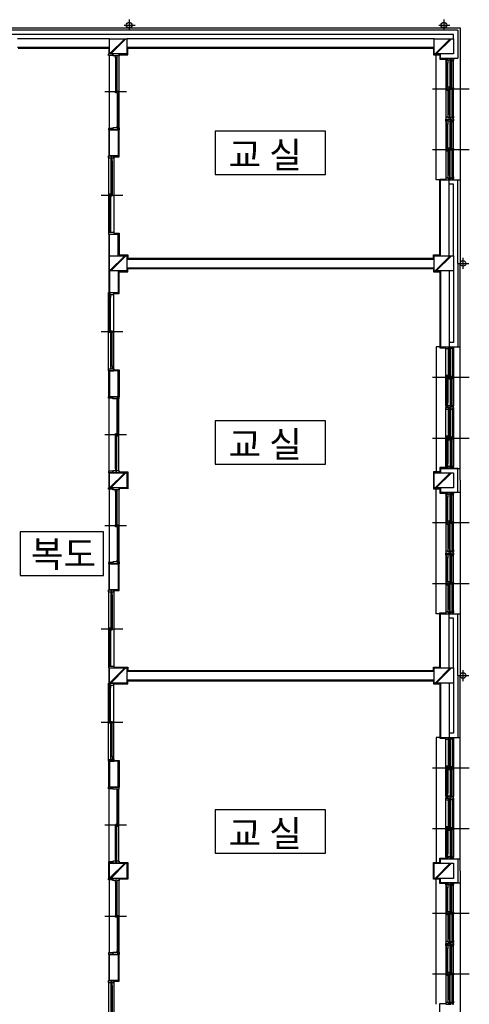
# Model space of a CAD drawing. Units: millimetres. Extents: x 65023 to 1067174, y 5732 to 382688.
# Drawn here: x 580813 to 581331, y 79296 to 80430 of the extents above; entities that cross this region are included whole.
import ezdxf

# ---------------------------------------------------------------- set-up
doc = ezdxf.new("R2010")
doc.units = ezdxf.units.MM
doc.header["$LTSCALE"] = 100
doc.linetypes.add('CEN', pattern=[62, 60, -1, 0, -1])
for name, color, linetype in [('CEN', 1, 'CEN'), ('COL', 2, 'Continuous'), ('DIM', 7, 'Continuous'), ('FIN', 5, 'Continuous'), ('FUR', 4, 'Continuous'), ('SYM', 7, 'Continuous'), ('t', 105, 'Continuous'), ('TEX', 3, 'Continuous'), ('WAL', 3, 'Continuous'), ('WID', 4, 'Continuous')]:
    doc.layers.add(name, color=color, linetype=linetype)
doc.styles.get("Standard").update_dxf_attribs({"font": 'gulim.ttc'})

# ---------------------------------------------------------------- blocks, each defined once
blk = doc.blocks.new('A$C64F9234C')
at = {"layer": 'CEN', "color": 5}
for p, q in [((70360, 40959), (70360, 40708)), ((77610, 40959), (77610, 40708)), ((70244, 40833), (70495, 40833)), ((77494, 40833), (77745, 40833)), ((77345, 39368), (78145, 39368)), ((77395, 39368), (78195, 39368)), ((77345, 37968), (78145, 37968)), ((77395, 37968), (78195, 37968)), ((78050, 35469), (78050, 35218)), ((77934, 35343), (78185, 35343)), ((77345, 32718), (78145, 32718)), ((77395, 32718), (78195, 32718)), ((77345, 31318), (78145, 31318)), ((77395, 31318), (78195, 31318)), ((77345, 29368), (78145, 29368)), ((77395, 29368), (78195, 29368)), ((77345, 27968), (78145, 27968)), ((77395, 27968), (78195, 27968)), ((78050, 25969), (78050, 25718)), ((77934, 25843), (78185, 25843)), ((77345, 23718), (78145, 23718)), ((77395, 23718), (78195, 23718)), ((77345, 22318), (78145, 22318)), ((77395, 22318), (78195, 22318)), ((77345, 20368), (78145, 20368)), ((77395, 20368), (78195, 20368)), ((77345, 18968), (78145, 18968)), ((77395, 18968), (78195, 18968))]:
    blk.add_line(p, q, dxfattribs=at)
at = {"layer": 'COL', "color": 5}
for p, q in [((69910, 40518), (70310, 40518)), ((69910, 40168), (69910, 40518)), ((70310, 40518), (70310, 40168)), ((77385, 40518), (77835, 40518)), ((77385, 40168), (77385, 40518)), ((77835, 40518), (77835, 40168)), ((70310, 40168), (69910, 40168)), ((77835, 40168), (77385, 40168)), ((69910, 35518), (70310, 35518)), ((69910, 35168), (69910, 35518)), ((70310, 35518), (70310, 35168)), ((77385, 35518), (77835, 35518)), ((77385, 35168), (77385, 35518)), ((77835, 35518), (77835, 35168)), ((70310, 35168), (69910, 35168)), ((77835, 35168), (77385, 35168)), ((69910, 30518), (70310, 30518)), ((69910, 30168), (69910, 30518)), ((70310, 30518), (70310, 30168)), ((77385, 30518), (77835, 30518)), ((77385, 30168), (77385, 30518)), ((77835, 30518), (77835, 30168)), ((70310, 30168), (69910, 30168)), ((77835, 30168), (77385, 30168)), ((69910, 26018), (70310, 26018)), ((69910, 25668), (69910, 26018)), ((70310, 26018), (70310, 25668)), ((77385, 26018), (77835, 26018)), ((77385, 25668), (77385, 26018)), ((77835, 26018), (77835, 25668)), ((70310, 25668), (69910, 25668)), ((77835, 25668), (77385, 25668)), ((69910, 21518), (70310, 21518)), ((69910, 21168), (69910, 21518)), ((70310, 21518), (70310, 21168)), ((77385, 21518), (77835, 21518)), ((77385, 21168), (77385, 21518)), ((77835, 21518), (77835, 21168)), ((70310, 21168), (69910, 21168)), ((77835, 21168), (77385, 21168))]:
    blk.add_line(p, q, dxfattribs=at)
at = {"layer": 'DIM', "color": 5}
for p, q in [((70126, 40168), (69887, 40168)), ((69887, 40135), (69887, 40168)), ((69982, 40169), (69982, 40123)), ((69982, 40123), (69982, 40168)), ((70127, 40169), (70127, 40123)), ((70127, 40123), (70127, 40168)), ((70127, 40123), (70127, 40168)), ((70127, 40135), (70127, 40168)), ((69982, 40135), (69887, 40135)), ((70047, 40123), (69982, 40123)), ((70006, 40123), (70006, 40123)), ((70006, 40123), (70006, 40123)), ((70047, 40123), (70006, 40123)), ((70047, 40123), (70006, 40123)), ((70024, 40123), (70024, 40123)), ((70024, 40123), (70024, 40123)), ((70127, 40123), (70077, 40123)), ((70127, 40123), (70077, 40123)), ((70098, 40123), (70077, 40123)), ((70099, 40123), (70099, 40123)), ((70099, 40123), (70099, 40123)), ((70077, 39334), (70047, 39334)), ((70047, 39334), (70047, 39274)), ((70047, 39274), (70047, 39314)), ((70047, 39274), (70047, 39314)), ((70077, 39274), (70047, 39274)), ((70077, 39274), (70047, 39274)), ((70077, 39334), (70077, 39314)), ((70077, 39334), (70077, 39314)), ((70077, 39314), (70077, 39274)), ((70077, 39314), (70077, 39274)), ((70083, 39274), (70083, 39314)), ((70083, 39314), (70113, 39314)), ((70083, 39274), (70083, 39314)), ((70083, 39314), (70113, 39314)), ((70083, 39274), (70083, 39254)), ((70083, 39274), (70083, 39254)), ((70113, 39314), (70113, 39274)), ((70113, 39314), (70113, 39274)), ((70113, 39274), (70113, 39254)), ((70113, 39274), (70113, 39254)), ((69982, 38451), (69887, 38451)), ((69887, 38451), (69887, 38418)), ((70127, 38418), (69887, 38418)), ((69982, 38463), (69982, 38418)), ((70083, 38463), (69982, 38463)), ((70083, 38463), (70006, 38463)), ((70083, 38512), (70113, 38512)), ((70083, 38512), (70083, 38452)), ((70083, 38463), (70083, 38503)), ((70083, 38463), (70083, 38503)), ((70083, 38503), (70083, 38463)), ((70083, 38452), (70113, 38452)), ((70113, 38512), (70113, 38488)), ((70113, 38503), (70113, 38463)), ((70113, 38503), (70113, 38452)), ((70113, 38503), (70113, 38488)), ((70113, 38463), (70113, 38463)), ((70127, 38463), (70113, 38463)), ((70127, 38463), (70127, 38418)), ((69886, 37818), (69886, 37773)), ((69886, 37773), (69886, 37818)), ((69886, 37773), (69886, 37818)), ((69886, 37785), (69886, 37818)), ((69886, 37818), (70006, 37818)), ((69886, 37773), (69936, 37773)), ((69886, 37773), (69936, 37773)), ((69914, 37773), (69914, 37773)), ((69914, 37773), (69914, 37773)), ((69915, 37773), (69936, 37773)), ((69966, 37773), (70006, 37773)), ((69966, 37773), (70006, 37773)), ((69966, 37773), (70006, 37773)), ((69988, 37773), (69988, 37773)), ((69988, 37773), (69988, 37773)), ((70006, 37818), (70006, 37773)), ((70006, 37773), (70006, 37818)), ((70006, 37773), (70006, 37773)), ((70006, 37773), (70006, 37773)), ((69936, 36989), (69966, 36989)), ((69936, 36989), (69936, 36939)), ((69936, 36989), (69936, 36939)), ((69966, 36989), (69966, 36899)), ((69900, 36939), (69900, 36899)), ((69930, 36939), (69900, 36939)), ((69900, 36939), (69900, 36899)), ((69930, 36939), (69900, 36939)), ((69900, 36899), (69900, 36849)), ((69900, 36899), (69900, 36849)), ((69930, 36899), (69930, 36939)), ((69930, 36899), (69930, 36939)), ((69930, 36899), (69930, 36849)), ((69930, 36899), (69930, 36849)), ((69936, 36939), (69936, 36899)), ((69936, 36939), (69936, 36899)), ((69936, 36899), (69966, 36899)), ((69936, 36899), (69966, 36899)), ((69966, 36899), (69966, 36939)), ((69966, 36899), (69966, 36939)), ((69930, 36142), (69900, 36142)), ((69900, 36142), (69900, 36088)), ((69900, 36133), (69900, 36063)), ((69900, 36133), (69900, 36052)), ((69900, 36133), (69900, 36088)), ((69930, 36142), (69930, 36052)), ((69930, 36063), (69930, 36133)), ((69930, 36063), (69930, 36133)), ((69930, 36133), (69930, 36063)), ((69886, 36063), (69900, 36063)), ((69886, 36063), (69886, 36018)), ((69886, 36018), (70006, 36018)), ((69900, 36063), (69900, 36063)), ((69930, 36052), (69900, 36052)), ((69930, 36063), (70006, 36063)), ((69930, 36063), (70006, 36063)), ((70006, 36063), (70006, 36018)), ((69886, 34624), (69886, 34669)), ((69886, 34669), (70006, 34669)), ((69886, 34624), (69900, 34624)), ((69900, 34553), (69900, 34635)), ((69930, 34635), (69900, 34635)), ((69900, 34624), (69900, 34624)), ((69900, 34553), (69900, 34623)), ((69900, 34553), (69900, 34599)), ((69900, 34545), (69900, 34599)), ((69930, 34545), (69900, 34545)), ((69930, 34545), (69930, 34635)), ((69930, 34553), (69930, 34624)), ((69930, 34624), (70006, 34624)), ((69930, 34624), (70006, 34624)), ((69930, 34623), (69930, 34553)), ((69930, 34623), (69930, 34553)), ((70006, 34624), (70006, 34669)), ((69900, 33788), (69900, 33838)), ((69900, 33788), (69900, 33838)), ((69930, 33788), (69930, 33838)), ((69930, 33788), (69930, 33838)), ((69900, 33748), (69900, 33788)), ((69900, 33748), (69900, 33788)), ((69930, 33748), (69900, 33748)), ((69930, 33748), (69900, 33748)), ((69930, 33788), (69930, 33748)), ((69930, 33788), (69930, 33748)), ((69936, 33748), (69936, 33788)), ((69936, 33788), (69966, 33788)), ((69936, 33748), (69936, 33788)), ((69936, 33788), (69966, 33788)), ((69936, 33698), (69936, 33748)), ((69936, 33698), (69936, 33748)), ((69936, 33698), (69966, 33698)), ((69966, 33788), (69966, 33748)), ((69966, 33788), (69966, 33748)), ((69966, 33698), (69966, 33788)), ((69886, 32914), (69936, 32914)), ((69886, 32868), (69886, 32914)), ((69886, 32914), (69886, 32869)), ((69886, 32914), (69886, 32869)), ((69886, 32914), (69936, 32914)), ((69886, 32902), (69886, 32869)), ((69914, 32914), (69914, 32914)), ((69914, 32914), (69914, 32914)), ((69915, 32914), (69936, 32914)), ((69966, 32914), (70006, 32914)), ((69966, 32914), (70006, 32914)), ((69966, 32914), (70006, 32914)), ((69988, 32914), (69988, 32914)), ((69988, 32914), (69988, 32914)), ((70006, 32869), (70006, 32914)), ((70006, 32914), (70006, 32914)), ((70006, 32914), (70006, 32914)), ((70006, 32914), (70006, 32869)), ((69886, 32869), (70006, 32869)), ((70127, 32268), (69887, 32268)), ((69887, 32235), (69887, 32268)), ((69982, 32235), (69887, 32235)), ((69982, 32223), (69982, 32268)), ((70083, 32223), (69982, 32223)), ((70083, 32223), (70006, 32223)), ((70083, 32235), (70113, 32235)), ((70083, 32175), (70083, 32235)), ((70083, 32223), (70083, 32183)), ((70083, 32223), (70083, 32183)), ((70083, 32183), (70083, 32223)), ((70113, 32183), (70113, 32235)), ((70113, 32183), (70113, 32223)), ((70113, 32223), (70113, 32223)), ((70127, 32223), (70113, 32223)), ((70127, 32223), (70127, 32268)), ((70083, 32175), (70113, 32175)), ((70113, 32183), (70113, 32198)), ((70113, 32175), (70113, 32198)), ((70077, 31412), (70047, 31412)), ((70047, 31412), (70047, 31372)), ((70077, 31412), (70047, 31412)), ((70047, 31412), (70047, 31372)), ((70047, 31352), (70047, 31412)), ((70077, 31352), (70047, 31352)), ((70077, 31372), (70077, 31412)), ((70077, 31372), (70077, 31412)), ((70077, 31352), (70077, 31372)), ((70077, 31352), (70077, 31372)), ((70083, 31412), (70083, 31432)), ((70083, 31412), (70083, 31432)), ((70083, 31412), (70083, 31372)), ((70083, 31412), (70083, 31372)), ((70083, 31372), (70113, 31372)), ((70083, 31372), (70113, 31372)), ((70113, 31412), (70113, 31432)), ((70113, 31412), (70113, 31432)), ((70113, 31372), (70113, 31412)), ((70113, 31372), (70113, 31412)), ((69887, 30551), (69887, 30518)), ((69982, 30551), (69887, 30551)), ((70126, 30518), (69887, 30518)), ((69982, 30564), (69982, 30518)), ((69982, 30518), (69982, 30563)), ((70047, 30563), (69982, 30563)), ((70006, 30563), (70006, 30563)), ((70006, 30563), (70006, 30563)), ((70047, 30563), (70006, 30563)), ((70047, 30563), (70006, 30563)), ((70024, 30563), (70024, 30563)), ((70024, 30563), (70024, 30563)), ((70127, 30563), (70077, 30563)), ((70127, 30563), (70077, 30563)), ((70098, 30563), (70077, 30563)), ((70099, 30563), (70099, 30563)), ((70099, 30563), (70099, 30563)), ((70127, 30564), (70127, 30518)), ((70127, 30518), (70127, 30563)), ((70127, 30563), (70127, 30518)), ((70127, 30551), (70127, 30518)), ((70126, 30169), (69887, 30169)), ((69887, 30136), (69887, 30169)), ((69982, 30136), (69887, 30136)), ((69982, 30169), (69982, 30124)), ((69982, 30123), (69982, 30169)), ((70047, 30124), (69982, 30124)), ((70006, 30124), (70006, 30124)), ((70006, 30124), (70006, 30124)), ((70047, 30124), (70006, 30124)), ((70047, 30124), (70006, 30124)), ((70024, 30124), (70024, 30124)), ((70024, 30124), (70024, 30124)), ((70127, 30124), (70077, 30124)), ((70127, 30124), (70077, 30124)), ((70098, 30124), (70077, 30124)), ((70099, 30124), (70099, 30124)), ((70099, 30124), (70099, 30124)), ((70127, 30169), (70127, 30124)), ((70127, 30124), (70127, 30169)), ((70127, 30123), (70127, 30169)), ((70127, 30136), (70127, 30169)), ((70077, 29334), (70047, 29334)), ((70047, 29334), (70047, 29274)), ((70047, 29274), (70047, 29314)), ((70047, 29274), (70047, 29314)), ((70077, 29274), (70047, 29274)), ((70077, 29274), (70047, 29274)), ((70077, 29334), (70077, 29314)), ((70077, 29334), (70077, 29314)), ((70077, 29314), (70077, 29274)), ((70077, 29314), (70077, 29274)), ((70083, 29274), (70083, 29314)), ((70083, 29314), (70113, 29314)), ((70083, 29274), (70083, 29314)), ((70083, 29314), (70113, 29314)), ((70083, 29274), (70083, 29254)), ((70083, 29274), (70083, 29254)), ((70113, 29314), (70113, 29274)), ((70113, 29314), (70113, 29274)), ((70113, 29274), (70113, 29254)), ((70113, 29274), (70113, 29254)), ((69982, 28452), (69887, 28452)), ((69887, 28452), (69887, 28419)), ((70127, 28419), (69887, 28419)), ((69982, 28464), (69982, 28419)), ((70083, 28464), (69982, 28464)), ((70083, 28464), (70006, 28464)), ((70083, 28512), (70113, 28512)), ((70083, 28512), (70083, 28452)), ((70083, 28464), (70083, 28504)), ((70083, 28464), (70083, 28504)), ((70083, 28504), (70083, 28464)), ((70083, 28452), (70113, 28452)), ((70113, 28512), (70113, 28489)), ((70113, 28504), (70113, 28464)), ((70113, 28504), (70113, 28452)), ((70113, 28504), (70113, 28489)), ((70113, 28464), (70113, 28464)), ((70127, 28464), (70113, 28464)), ((70127, 28464), (70127, 28419)), ((69886, 27819), (69886, 27773)), ((69886, 27773), (69886, 27818)), ((69886, 27773), (69886, 27818)), ((69886, 27785), (69886, 27818)), ((69886, 27818), (70006, 27818)), ((69886, 27773), (69936, 27773)), ((69886, 27773), (69936, 27773)), ((69914, 27773), (69914, 27773)), ((69914, 27773), (69914, 27773)), ((69915, 27773), (69936, 27773)), ((69966, 27773), (70006, 27773)), ((69966, 27773), (70006, 27773)), ((69966, 27773), (70006, 27773)), ((69988, 27773), (69988, 27773)), ((69988, 27773), (69988, 27773)), ((70006, 27818), (70006, 27773)), ((70006, 27773), (70006, 27818)), ((70006, 27773), (70006, 27773)), ((70006, 27773), (70006, 27773)), ((69900, 26939), (69900, 26899)), ((69930, 26939), (69900, 26939)), ((69900, 26939), (69900, 26899)), ((69930, 26939), (69900, 26939)), ((69900, 26899), (69900, 26849)), ((69900, 26899), (69900, 26849)), ((69930, 26899), (69930, 26939)), ((69930, 26899), (69930, 26939)), ((69930, 26899), (69930, 26849)), ((69930, 26899), (69930, 26849)), ((69936, 26989), (69966, 26989)), ((69936, 26989), (69936, 26939)), ((69936, 26989), (69936, 26939)), ((69936, 26939), (69936, 26899)), ((69936, 26939), (69936, 26899)), ((69936, 26899), (69966, 26899)), ((69936, 26899), (69966, 26899)), ((69966, 26989), (69966, 26899)), ((69966, 26899), (69966, 26939)), ((69966, 26899), (69966, 26939)), ((69930, 26142), (69900, 26142)), ((69900, 26142), (69900, 26088)), ((69900, 26133), (69900, 26063)), ((69900, 26133), (69900, 26052)), ((69900, 26133), (69900, 26088)), ((69930, 26142), (69930, 26052)), ((69930, 26063), (69930, 26133)), ((69930, 26063), (69930, 26133)), ((69930, 26133), (69930, 26063)), ((69886, 26063), (69900, 26063)), ((69886, 26063), (69886, 26018)), ((69886, 26018), (70006, 26018)), ((69900, 26063), (69900, 26063)), ((69930, 26052), (69900, 26052)), ((69930, 26063), (70006, 26063)), ((69930, 26063), (70006, 26063)), ((70006, 26063), (70006, 26018)), ((69886, 25623), (69886, 25668)), ((69886, 25668), (70006, 25668)), ((70006, 25623), (70006, 25668)), ((69886, 25623), (69900, 25623)), ((69900, 25553), (69900, 25635)), ((69930, 25635), (69900, 25635)), ((69900, 25553), (69900, 25623)), ((69900, 25623), (69900, 25623)), ((69900, 25553), (69900, 25598)), ((69900, 25545), (69900, 25598)), ((69930, 25545), (69900, 25545)), ((69930, 25545), (69930, 25635)), ((69930, 25623), (69930, 25553)), ((69930, 25623), (69930, 25553)), ((69930, 25553), (69930, 25623)), ((69930, 25623), (70006, 25623)), ((69930, 25623), (70006, 25623)), ((69900, 24787), (69900, 24837)), ((69900, 24787), (69900, 24837)), ((69900, 24747), (69900, 24787)), ((69900, 24747), (69900, 24787)), ((69930, 24747), (69900, 24747)), ((69930, 24747), (69900, 24747)), ((69930, 24787), (69930, 24837)), ((69930, 24787), (69930, 24837)), ((69930, 24787), (69930, 24747)), ((69930, 24787), (69930, 24747)), ((69936, 24747), (69936, 24787)), ((69936, 24787), (69966, 24787)), ((69936, 24747), (69936, 24787)), ((69936, 24787), (69966, 24787)), ((69936, 24697), (69936, 24747)), ((69936, 24697), (69936, 24747)), ((69966, 24787), (69966, 24747)), ((69966, 24787), (69966, 24747)), ((69966, 24697), (69966, 24787)), ((69936, 24697), (69966, 24697)), ((69886, 23914), (69886, 23868)), ((69886, 23913), (69936, 23913)), ((69886, 23868), (69886, 23913)), ((69886, 23913), (69886, 23868)), ((69886, 23913), (69936, 23913)), ((69886, 23901), (69886, 23868)), ((69886, 23868), (70006, 23868)), ((69914, 23913), (69914, 23913)), ((69914, 23913), (69914, 23913)), ((69915, 23913), (69936, 23913)), ((69966, 23913), (70006, 23913)), ((69966, 23913), (70006, 23913)), ((69966, 23913), (70006, 23913)), ((69988, 23913), (69988, 23913)), ((69988, 23913), (69988, 23913)), ((70006, 23914), (70006, 23868)), ((70006, 23868), (70006, 23913)), ((70006, 23913), (70006, 23913)), ((70006, 23913), (70006, 23913)), ((70127, 23268), (69887, 23268)), ((69887, 23235), (69887, 23268)), ((69982, 23235), (69887, 23235)), ((69982, 23223), (69982, 23268)), ((70083, 23223), (69982, 23223)), ((70083, 23223), (70006, 23223)), ((70083, 23235), (70113, 23235)), ((70083, 23175), (70083, 23235)), ((70083, 23223), (70083, 23183)), ((70083, 23223), (70083, 23183)), ((70083, 23183), (70083, 23223)), ((70083, 23175), (70113, 23175)), ((70113, 23183), (70113, 23235)), ((70113, 23183), (70113, 23223)), ((70113, 23223), (70113, 23223)), ((70127, 23223), (70113, 23223)), ((70113, 23183), (70113, 23198)), ((70113, 23175), (70113, 23198)), ((70127, 23223), (70127, 23268)), ((70077, 22412), (70047, 22412)), ((70047, 22412), (70047, 22372)), ((70077, 22412), (70047, 22412)), ((70047, 22412), (70047, 22372)), ((70047, 22352), (70047, 22412)), ((70077, 22352), (70047, 22352)), ((70077, 22372), (70077, 22412)), ((70077, 22372), (70077, 22412)), ((70077, 22352), (70077, 22372)), ((70077, 22352), (70077, 22372)), ((70083, 22412), (70083, 22432)), ((70083, 22412), (70083, 22432)), ((70083, 22412), (70083, 22372)), ((70083, 22412), (70083, 22372)), ((70083, 22372), (70113, 22372)), ((70083, 22372), (70113, 22372)), ((70113, 22412), (70113, 22432)), ((70113, 22412), (70113, 22432)), ((70113, 22372), (70113, 22412)), ((70113, 22372), (70113, 22412)), ((69982, 21518), (69982, 21563)), ((69982, 21563), (69982, 21518)), ((70047, 21563), (69982, 21563)), ((70006, 21563), (70006, 21563)), ((70006, 21563), (70006, 21563)), ((70047, 21563), (70006, 21563)), ((70047, 21563), (70006, 21563)), ((70024, 21563), (70024, 21563)), ((70024, 21563), (70024, 21563)), ((70127, 21563), (70077, 21563)), ((70127, 21563), (70077, 21563)), ((70098, 21563), (70077, 21563)), ((70099, 21563), (70099, 21563)), ((70099, 21563), (70099, 21563)), ((70127, 21518), (70127, 21563)), ((70127, 21563), (70127, 21518)), ((70127, 21563), (70127, 21518)), ((69887, 21551), (69887, 21518)), ((69982, 21551), (69887, 21551)), ((70126, 21518), (69887, 21518)), ((70127, 21551), (70127, 21518)), ((70126, 21168), (69887, 21168)), ((69887, 21135), (69887, 21168)), ((69982, 21135), (69887, 21135)), ((69982, 21169), (69982, 21123)), ((69982, 21123), (69982, 21168)), ((70047, 21123), (69982, 21123)), ((70006, 21123), (70006, 21123)), ((70006, 21123), (70006, 21123)), ((70047, 21123), (70006, 21123)), ((70047, 21123), (70006, 21123)), ((70024, 21123), (70024, 21123)), ((70024, 21123), (70024, 21123)), ((70127, 21123), (70077, 21123)), ((70127, 21123), (70077, 21123)), ((70098, 21123), (70077, 21123)), ((70099, 21123), (70099, 21123)), ((70099, 21123), (70099, 21123)), ((70127, 21169), (70127, 21123)), ((70127, 21123), (70127, 21168)), ((70127, 21123), (70127, 21168)), ((70127, 21135), (70127, 21168)), ((70077, 20334), (70047, 20334)), ((70047, 20334), (70047, 20274)), ((70047, 20274), (70047, 20314)), ((70047, 20274), (70047, 20314)), ((70077, 20274), (70047, 20274)), ((70077, 20274), (70047, 20274)), ((70077, 20334), (70077, 20314)), ((70077, 20334), (70077, 20314)), ((70077, 20314), (70077, 20274)), ((70077, 20314), (70077, 20274)), ((70083, 20274), (70083, 20314)), ((70083, 20314), (70113, 20314)), ((70083, 20274), (70083, 20314)), ((70083, 20314), (70113, 20314)), ((70083, 20274), (70083, 20254)), ((70083, 20274), (70083, 20254)), ((70113, 20314), (70113, 20274)), ((70113, 20314), (70113, 20274)), ((70113, 20274), (70113, 20254)), ((70113, 20274), (70113, 20254)), ((69982, 19451), (69887, 19451)), ((69887, 19451), (69887, 19418)), ((70127, 19418), (69887, 19418)), ((69982, 19463), (69982, 19418)), ((70083, 19463), (69982, 19463)), ((70083, 19463), (70006, 19463)), ((70083, 19512), (70113, 19512)), ((70083, 19512), (70083, 19452)), ((70083, 19463), (70083, 19503)), ((70083, 19463), (70083, 19503)), ((70083, 19503), (70083, 19463)), ((70083, 19452), (70113, 19452)), ((70113, 19512), (70113, 19488)), ((70113, 19503), (70113, 19463)), ((70113, 19503), (70113, 19452)), ((70113, 19503), (70113, 19488)), ((70113, 19463), (70113, 19463)), ((70127, 19463), (70113, 19463)), ((70127, 19463), (70127, 19418)), ((69886, 18818), (69886, 18773)), ((69886, 18773), (69886, 18818)), ((69886, 18773), (69886, 18818)), ((69886, 18785), (69886, 18818)), ((69886, 18818), (70006, 18818)), ((69886, 18773), (69936, 18773)), ((69886, 18773), (69936, 18773)), ((69914, 18773), (69914, 18773)), ((69914, 18773), (69914, 18773)), ((69915, 18773), (69936, 18773)), ((69966, 18773), (70006, 18773)), ((69966, 18773), (70006, 18773)), ((69966, 18773), (70006, 18773)), ((69988, 18773), (69988, 18773)), ((69988, 18773), (69988, 18773)), ((70006, 18818), (70006, 18773)), ((70006, 18773), (70006, 18818)), ((70006, 18773), (70006, 18773)), ((70006, 18773), (70006, 18773))]:
    blk.add_line(p, q, dxfattribs=at)
for points in [[(70047, 40093), (70047, 40133), (70077, 40133)], [(70077, 40123), (70077, 40083), (70047, 40083), (70047, 40123)], [(70077, 40133), (70077, 40093)], [(70083, 39254), (70113, 39254)], [(69936, 37783), (69936, 37743)], [(69966, 37743), (69966, 37783), (69936, 37783)], [(69936, 37773), (69936, 37703), (69966, 37703), (69966, 37773)], [(69930, 36849), (69900, 36849)], [(69930, 33838), (69900, 33838)], [(69936, 32914), (69936, 32984), (69966, 32984), (69966, 32914)], [(69936, 32904), (69936, 32944)], [(69966, 32944), (69966, 32904), (69936, 32904)], [(70083, 31432), (70113, 31432)], [(70077, 30564), (70077, 30604), (70047, 30604), (70047, 30564)], [(70047, 30594), (70047, 30554), (70077, 30554)], [(70077, 30554), (70077, 30594)], [(70047, 30093), (70047, 30133), (70077, 30133)], [(70077, 30123), (70077, 30083), (70047, 30083), (70047, 30123)], [(70077, 30133), (70077, 30093)], [(70083, 29254), (70113, 29254)], [(69936, 27783), (69936, 27743)], [(69966, 27743), (69966, 27783), (69936, 27783)], [(69936, 27773), (69936, 27703), (69966, 27703), (69966, 27773)], [(69930, 26849), (69900, 26849)], [(69930, 24837), (69900, 24837)], [(69936, 23914), (69936, 23984), (69966, 23984), (69966, 23914)], [(69936, 23904), (69936, 23944)], [(69966, 23944), (69966, 23904), (69936, 23904)], [(70083, 22432), (70113, 22432)], [(70077, 21564), (70077, 21604), (70047, 21604), (70047, 21564)], [(70047, 21593), (70047, 21553), (70077, 21553)], [(70077, 21553), (70077, 21593)], [(70047, 21093), (70047, 21133), (70077, 21133)], [(70077, 21123), (70077, 21083), (70047, 21083), (70047, 21123)], [(70077, 21133), (70077, 21093)], [(70083, 20254), (70113, 20254)], [(69936, 18783), (69936, 18743)], [(69966, 18743), (69966, 18783), (69936, 18783)], [(69936, 18773), (69936, 18703), (69966, 18703), (69966, 18773)]]:
    blk.add_lwpolyline(points, dxfattribs=at)
at = {"layer": 'FIN', "color": 5}
for p, q in [((70257, 40518), (69910, 40172)), ((70271, 40518), (69921, 40168)), ((70285, 40518), (69935, 40168)), ((77757, 40518), (77407, 40168)), ((77771, 40518), (77421, 40168)), ((77785, 40518), (77435, 40168)), ((67803, 40300), (69892, 40300)), ((69892, 40300), (69892, 40168)), ((70328, 40150), (70328, 40300)), ((70328, 40300), (77367, 40300)), ((77367, 40300), (77367, 40150)), ((70127, 40151), (70328, 40150)), ((77367, 40150), (77517, 40150)), ((77517, 40150), (77517, 40050)), ((77517, 40050), (77655, 40050)), ((69892, 38418), (69892, 37818)), ((70128, 37800), (70128, 38418)), ((70006, 37800), (70128, 37800)), ((77517, 37286), (77655, 37286)), ((77517, 35536), (77517, 37286)), ((69892, 36018), (69892, 34669)), ((70006, 36036), (70128, 36036)), ((70128, 36036), (70128, 35536)), ((70257, 35518), (69910, 35172)), ((70271, 35518), (69921, 35168)), ((70285, 35518), (69935, 35168)), ((70128, 35536), (70328, 35536)), ((70328, 35536), (70328, 35461)), ((70328, 35461), (77367, 35461)), ((77367, 35461), (77367, 35536)), ((77367, 35536), (77517, 35536)), ((77757, 35518), (77407, 35168)), ((77771, 35518), (77421, 35168)), ((77785, 35518), (77435, 35168)), ((70328, 35150), (70328, 35225)), ((70328, 35225), (77367, 35225)), ((77367, 35225), (77367, 35150)), ((70128, 34651), (70128, 35150)), ((70128, 35150), (70328, 35150)), ((77367, 35150), (77517, 35150)), ((77517, 35150), (77517, 33400)), ((70006, 34651), (70128, 34651)), ((77517, 33400), (77655, 33400)), ((69892, 32268), (69892, 32868)), ((70006, 32887), (70128, 32886)), ((70128, 32886), (70128, 32268)), ((77655, 30636), (77517, 30636)), ((77517, 30636), (77517, 30536)), ((69892, 30518), (69892, 30168)), ((70257, 30518), (69910, 30172)), ((70271, 30518), (69921, 30168)), ((70285, 30518), (69935, 30168)), ((70127, 30536), (70328, 30536)), ((70328, 30536), (70328, 30150)), ((77517, 30536), (77367, 30536)), ((77367, 30536), (77367, 30150)), ((77757, 30518), (77407, 30168)), ((77771, 30518), (77421, 30168)), ((77785, 30518), (77435, 30168)), ((70328, 30150), (70127, 30151)), ((77367, 30150), (77517, 30150)), ((77517, 30150), (77517, 30050)), ((77517, 30050), (77655, 30050)), ((69892, 28419), (69892, 27819)), ((70128, 27801), (70128, 28419)), ((70006, 27800), (70128, 27801)), ((77517, 26036), (77517, 27286)), ((77517, 27286), (77655, 27286)), ((69892, 26018), (69892, 25672)), ((70257, 26018), (69910, 25672)), ((70271, 26018), (69921, 25668)), ((70285, 26018), (69935, 25668)), ((70006, 26036), (70328, 26036)), ((70328, 26036), (70328, 25961)), ((70328, 25961), (77367, 25961)), ((77367, 25961), (77367, 26036)), ((77367, 26036), (77517, 26036)), ((77757, 26018), (77407, 25668)), ((77771, 26018), (77421, 25668)), ((77785, 26018), (77435, 25668)), ((70006, 25650), (70328, 25650)), ((70328, 25650), (70328, 25725)), ((70328, 25725), (77367, 25725)), ((77367, 25725), (77367, 25650)), ((77367, 25650), (77517, 25650)), ((77517, 25650), (77517, 24400)), ((77517, 24400), (77655, 24400)), ((69892, 23268), (69892, 23868)), ((70006, 23886), (70128, 23886)), ((70128, 23886), (70128, 23268)), ((77517, 21536), (77517, 21636)), ((77517, 21636), (77655, 21636)), ((69891, 21168), (69891, 21518)), ((70257, 21518), (69910, 21172)), ((70271, 21518), (69921, 21168)), ((70285, 21518), (69935, 21168)), ((70127, 21536), (70328, 21536)), ((70328, 21536), (70328, 21150)), ((77367, 21150), (77367, 21536)), ((77367, 21536), (77517, 21536)), ((77757, 21518), (77407, 21168)), ((77771, 21518), (77421, 21168)), ((77785, 21518), (77435, 21168)), ((70328, 21150), (70127, 21150)), ((77517, 21150), (77367, 21150)), ((77517, 21050), (77517, 21150)), ((77655, 21050), (77517, 21050)), ((69892, 19418), (69892, 18818)), ((70128, 18800), (70128, 19418)), ((70006, 18800), (70128, 18800)), ((77517, 18286), (77655, 18286)), ((77517, 17036), (77517, 18286))]:
    blk.add_line(p, q, dxfattribs=at)
at = {"layer": 'FUR', "color": 5}
for p, q in [((70297, 39293), (69797, 39293)), ((69716, 36918), (70216, 36918)), ((69716, 33769), (70216, 33769)), ((70297, 31393), (69797, 31393)), ((70297, 29294), (69797, 29294)), ((69716, 26918), (70216, 26918)), ((69716, 24768), (70216, 24768)), ((70297, 22393), (69797, 22393)), ((70297, 20293), (69797, 20293))]:
    blk.add_line(p, q, dxfattribs=at)
at = {"layer": 'SYM', "color": 5}
for p, q in [((74885, 38388), (72342, 38388)), ((72342, 38388), (72342, 37387)), ((74885, 37387), (74885, 38388)), ((72342, 37387), (74885, 37387)), ((74885, 31717), (72342, 31717)), ((72342, 31717), (72342, 30717)), ((74885, 30717), (74885, 31717)), ((72342, 30717), (74885, 30717)), ((69769, 29154), (67853, 29154)), ((67853, 29154), (67853, 28153)), ((69769, 28153), (69769, 29154)), ((67853, 28153), (69769, 28153)), ((74885, 22749), (72342, 22749)), ((72342, 22749), (72342, 21749)), ((74885, 21749), (74885, 22749)), ((72342, 21749), (74885, 21749))]:
    blk.add_line(p, q, dxfattribs=at)
at = {"layer": 't', "color": 5}
for p, q in [((69900, 40135), (69900, 38451)), ((70121, 40123), (70121, 38463)), ((69886, 37773), (69886, 36063)), ((70006, 37773), (70006, 36063)), ((69886, 32914), (69886, 34624)), ((70006, 32914), (70006, 34624)), ((69900, 30551), (69900, 32235)), ((70121, 30563), (70121, 32223)), ((69900, 30136), (69900, 28452)), ((70121, 30124), (70121, 28464)), ((69886, 27773), (69886, 26063)), ((70006, 27773), (70006, 26063)), ((69886, 23914), (69886, 25624)), ((70006, 23914), (70006, 25624)), ((69900, 21551), (69900, 23235)), ((70121, 21563), (70121, 23223)), ((69900, 21135), (69900, 19451)), ((70121, 21123), (70121, 19463)), ((69886, 18773), (69886, 17063)), ((70006, 18773), (70006, 17063))]:
    blk.add_line(p, q, dxfattribs=at)
at = {"layer": 'WAL', "color": 5}
for p, q in [((77935, 40713), (66185, 40713)), ((77835, 40618), (66285, 40618)), ((77835, 40518), (77835, 40618)), ((77935, 40713), (77935, 40068)), ((69910, 40518), (67785, 40518)), ((77385, 40518), (70310, 40518)), ((69910, 40318), (67785, 40318)), ((77385, 40318), (70310, 40318)), ((77535, 40068), (77535, 40168)), ((77535, 40068), (77935, 40068)), ((77535, 37268), (77935, 37268)), ((77535, 35518), (77535, 37268)), ((77735, 35518), (77735, 37268)), ((77935, 35343), (77935, 37268)), ((77835, 37168), (77735, 37168)), ((77835, 35518), (77835, 37168)), ((69910, 35518), (69910, 36018)), ((69910, 36018), (70110, 36018)), ((70110, 35518), (70110, 36018)), ((70310, 35443), (77385, 35443)), ((70310, 35243), (77385, 35243)), ((77935, 35343), (77935, 33418)), ((69910, 35168), (69910, 34669)), ((70110, 35168), (70110, 34669)), ((77535, 35168), (77535, 33418)), ((77735, 35168), (77735, 33418)), ((77835, 35168), (77835, 33518)), ((69910, 34669), (70110, 34669)), ((77535, 33418), (77935, 33418)), ((77835, 33518), (77735, 33518)), ((77535, 30618), (77934, 30618)), ((77934, 30618), (77535, 30618)), ((77535, 30618), (77535, 30518)), ((77934, 30068), (77934, 30618)), ((77934, 30068), (77934, 30618)), ((77535, 30168), (77535, 30068)), ((77535, 30068), (77934, 30068)), ((77535, 30068), (77934, 30068)), ((77535, 26018), (77535, 27268)), ((77535, 27268), (77930, 27268)), ((77735, 26018), (77735, 27268)), ((77930, 25843), (77930, 27268)), ((77835, 27168), (77735, 27168)), ((77835, 26018), (77835, 27168)), ((70310, 25943), (77385, 25943)), ((70310, 25743), (77385, 25743)), ((77535, 25668), (77535, 24418)), ((77735, 25668), (77735, 24418)), ((77835, 25668), (77835, 24518)), ((77930, 25843), (77930, 24418)), ((77835, 24518), (77735, 24518)), ((77535, 24418), (77930, 24418)), ((77535, 21618), (77934, 21618)), ((77535, 21518), (77535, 21618)), ((77535, 21618), (77934, 21618)), ((77934, 21618), (77934, 21068)), ((77934, 21618), (77934, 21068)), ((77535, 21068), (77535, 21168)), ((77535, 21068), (77934, 21068)), ((77934, 21068), (77535, 21068))]:
    blk.add_line(p, q, dxfattribs=at)
for points in [[(70110, 37818), (69910, 37818), (69910, 38418), (70110, 38418)], [(70110, 32868), (69910, 32868), (69910, 32268), (70110, 32268)], [(70110, 27819), (69910, 27819), (69910, 28419), (70110, 28419)], [(70110, 23868), (69910, 23868), (69910, 23268), (70110, 23268)], [(70110, 18818), (69910, 18818), (69910, 19418), (70110, 19418)]]:
    blk.add_lwpolyline(points, close=True, dxfattribs=at)
at = {"layer": 'WID', "color": 5}
for p, q in [((63110, 40768), (77985, 40768)), ((77985, 40768), (77985, 35343)), ((70047, 40083), (70047, 39334)), ((70058, 40083), (70058, 39334)), ((70058, 40083), (70058, 39334)), ((70066, 40083), (70066, 39334)), ((70066, 40083), (70066, 39334)), ((70077, 40083), (70077, 39334)), ((77435, 37268), (77435, 40150)), ((77655, 40023), (77655, 38713)), ((77667, 39408), (77667, 39953)), ((77685, 39408), (77685, 39953)), ((77702, 39408), (77702, 39953)), ((77755, 38713), (77755, 40023)), ((77762, 39388), (77762, 39998)), ((77773, 39388), (77773, 39998)), ((77781, 39388), (77781, 39998)), ((77792, 39388), (77792, 40038)), ((77835, 38688), (77835, 40028)), ((77708, 38783), (77708, 39328)), ((77726, 38783), (77726, 39328)), ((77743, 38783), (77743, 39328)), ((77798, 38738), (77798, 39348)), ((77809, 38738), (77809, 39348)), ((77817, 38738), (77817, 39348)), ((77828, 38738), (77828, 39388)), ((70083, 39254), (70083, 38512)), ((70083, 39254), (70083, 38512)), ((70094, 39254), (70094, 38512)), ((70094, 39254), (70094, 38512)), ((70102, 39254), (70102, 38512)), ((70102, 39254), (70102, 38512)), ((70113, 39254), (70113, 38512)), ((70113, 39254), (70113, 38512)), ((77655, 38623), (77655, 37313)), ((77755, 37313), (77755, 38623)), ((77762, 37988), (77762, 38598)), ((77773, 37988), (77773, 38598)), ((77781, 37988), (77781, 38598)), ((77792, 37988), (77792, 38638)), ((77835, 37288), (77835, 38628)), ((77667, 38008), (77667, 38553)), ((77685, 38008), (77685, 38553)), ((77702, 38008), (77702, 38553)), ((77708, 37383), (77708, 37928)), ((77726, 37383), (77726, 37928)), ((77743, 37383), (77743, 37928)), ((77798, 37338), (77798, 37948)), ((77809, 37338), (77809, 37948)), ((77817, 37338), (77817, 37948)), ((77828, 37338), (77828, 37988)), ((69936, 37703), (69936, 36989)), ((69947, 37703), (69947, 36989)), ((69947, 37703), (69947, 36989)), ((69955, 37703), (69955, 36989)), ((69955, 37703), (69955, 36989)), ((69966, 37703), (69966, 36989)), ((77535, 37268), (77435, 37268)), ((77838, 37268), (77985, 37268)), ((69900, 36849), (69900, 36142)), ((69900, 36849), (69900, 36142)), ((69911, 36849), (69911, 36142)), ((69911, 36849), (69911, 36142)), ((69919, 36849), (69919, 36142)), ((69919, 36849), (69919, 36142)), ((69930, 36849), (69930, 36142)), ((69930, 36849), (69930, 36142)), ((77985, 30343), (77985, 35343)), ((69900, 33838), (69900, 34545)), ((69900, 33838), (69900, 34545)), ((69911, 33838), (69911, 34545)), ((69911, 33838), (69911, 34545)), ((69919, 33838), (69919, 34545)), ((69919, 33838), (69919, 34545)), ((69930, 33838), (69930, 34545)), ((69930, 33838), (69930, 34545)), ((69936, 32984), (69936, 33698)), ((69947, 32984), (69947, 33698)), ((69947, 32984), (69947, 33698)), ((69955, 32984), (69955, 33698)), ((69955, 32984), (69955, 33698)), ((69966, 32984), (69966, 33698)), ((77535, 33418), (77435, 33418)), ((77435, 33418), (77435, 30518)), ((77655, 32063), (77655, 33373)), ((77755, 33373), (77755, 32063)), ((77835, 33398), (77835, 32058)), ((77838, 33418), (77985, 33418)), ((77708, 33303), (77708, 32758)), ((77726, 33303), (77726, 32758)), ((77743, 33303), (77743, 32758)), ((77798, 33348), (77798, 32738)), ((77809, 33348), (77809, 32738)), ((77817, 33348), (77817, 32738)), ((77828, 33348), (77828, 32698)), ((77667, 32678), (77667, 32133)), ((77685, 32678), (77685, 32133)), ((77702, 32678), (77702, 32133)), ((77762, 32698), (77762, 32088)), ((77773, 32698), (77773, 32088)), ((77781, 32698), (77781, 32088)), ((77792, 32698), (77792, 32048)), ((70083, 31432), (70083, 32175)), ((70083, 31432), (70083, 32175)), ((70094, 31432), (70094, 32175)), ((70094, 31432), (70094, 32175)), ((70102, 31432), (70102, 32175)), ((70102, 31432), (70102, 32175)), ((70113, 31432), (70113, 32175)), ((70113, 31432), (70113, 32175)), ((77835, 31998), (77835, 30658)), ((77655, 30663), (77655, 31973)), ((77708, 31903), (77708, 31358)), ((77726, 31903), (77726, 31358)), ((77743, 31903), (77743, 31358)), ((77755, 31973), (77755, 30663)), ((77798, 31948), (77798, 31338)), ((77809, 31948), (77809, 31338)), ((77817, 31948), (77817, 31338)), ((77828, 31948), (77828, 31298)), ((70047, 30604), (70047, 31352)), ((70058, 30604), (70058, 31352)), ((70058, 30604), (70058, 31352)), ((70066, 30604), (70066, 31352)), ((70066, 30604), (70066, 31352)), ((70077, 30604), (70077, 31352)), ((77667, 31278), (77667, 30733)), ((77685, 31278), (77685, 30733)), ((77702, 31278), (77702, 30733)), ((77762, 31298), (77762, 30688)), ((77773, 31298), (77773, 30688)), ((77781, 31298), (77781, 30688)), ((77792, 31298), (77792, 30648)), ((77838, 30618), (77985, 30618)), ((77985, 30343), (77985, 25843)), ((70047, 30083), (70047, 29334)), ((70058, 30083), (70058, 29334)), ((70058, 30083), (70058, 29334)), ((70066, 30083), (70066, 29334)), ((70066, 30083), (70066, 29334)), ((70077, 30083), (70077, 29334)), ((77435, 27268), (77435, 30168)), ((77655, 30023), (77655, 28713)), ((77667, 29408), (77667, 29953)), ((77685, 29408), (77685, 29953)), ((77702, 29408), (77702, 29953)), ((77755, 28713), (77755, 30023)), ((77762, 29388), (77762, 29998)), ((77773, 29388), (77773, 29998)), ((77781, 29388), (77781, 29998)), ((77792, 29388), (77792, 30038)), ((77835, 28688), (77835, 30028)), ((77837, 30068), (77984, 30068)), ((77708, 28783), (77708, 29328)), ((77726, 28783), (77726, 29328)), ((77743, 28783), (77743, 29328)), ((77798, 28738), (77798, 29348)), ((77809, 28738), (77809, 29348)), ((77817, 28738), (77817, 29348)), ((77828, 28738), (77828, 29388)), ((70083, 29254), (70083, 28512)), ((70083, 29254), (70083, 28512)), ((70094, 29254), (70094, 28512)), ((70094, 29254), (70094, 28512)), ((70102, 29254), (70102, 28512)), ((70102, 29254), (70102, 28512)), ((70113, 29254), (70113, 28512)), ((70113, 29254), (70113, 28512)), ((77655, 28623), (77655, 27313)), ((77755, 27313), (77755, 28623)), ((77762, 27988), (77762, 28598)), ((77773, 27988), (77773, 28598)), ((77781, 27988), (77781, 28598)), ((77792, 27988), (77792, 28638)), ((77835, 27288), (77835, 28628)), ((77667, 28008), (77667, 28553)), ((77685, 28008), (77685, 28553)), ((77702, 28008), (77702, 28553)), ((77708, 27383), (77708, 27928)), ((77726, 27383), (77726, 27928)), ((77743, 27383), (77743, 27928)), ((77798, 27338), (77798, 27948)), ((77809, 27338), (77809, 27948)), ((77817, 27338), (77817, 27948)), ((77828, 27338), (77828, 27988)), ((69936, 27703), (69936, 26989)), ((69947, 27703), (69947, 26989)), ((69947, 27703), (69947, 26989)), ((69955, 27703), (69955, 26989)), ((69955, 27703), (69955, 26989)), ((69966, 27703), (69966, 26989)), ((77535, 27268), (77435, 27268)), ((77837, 27268), (77984, 27268)), ((69900, 26849), (69900, 26142)), ((69900, 26849), (69900, 26142)), ((69911, 26849), (69911, 26142)), ((69911, 26849), (69911, 26142)), ((69919, 26849), (69919, 26142)), ((69919, 26849), (69919, 26142)), ((69930, 26849), (69930, 26142)), ((69930, 26849), (69930, 26142)), ((77985, 21343), (77985, 25843)), ((69900, 24837), (69900, 25545)), ((69900, 24837), (69900, 25545)), ((69911, 24837), (69911, 25545)), ((69911, 24837), (69911, 25545)), ((69919, 24837), (69919, 25545)), ((69919, 24837), (69919, 25545)), ((69930, 24837), (69930, 25545)), ((69930, 24837), (69930, 25545)), ((69936, 23984), (69936, 24697)), ((69947, 23984), (69947, 24697)), ((69947, 23984), (69947, 24697)), ((69955, 23984), (69955, 24697)), ((69955, 23984), (69955, 24697)), ((69966, 23984), (69966, 24697)), ((77435, 24418), (77435, 21536)), ((77535, 24418), (77435, 24418)), ((77655, 23063), (77655, 24373)), ((77708, 24303), (77708, 23758)), ((77726, 24303), (77726, 23758)), ((77743, 24303), (77743, 23758)), ((77755, 24373), (77755, 23063)), ((77798, 24348), (77798, 23738)), ((77809, 24348), (77809, 23738)), ((77817, 24348), (77817, 23738)), ((77828, 24348), (77828, 23698)), ((77835, 24398), (77835, 23058)), ((77837, 24418), (77984, 24418)), ((77667, 23678), (77667, 23133)), ((77685, 23678), (77685, 23133)), ((77702, 23678), (77702, 23133)), ((77762, 23698), (77762, 23088)), ((77773, 23698), (77773, 23088)), ((77781, 23698), (77781, 23088)), ((77792, 23698), (77792, 23048)), ((70083, 22432), (70083, 23175)), ((70083, 22432), (70083, 23175)), ((70094, 22432), (70094, 23175)), ((70094, 22432), (70094, 23175)), ((70102, 22432), (70102, 23175)), ((70102, 22432), (70102, 23175)), ((70113, 22432), (70113, 23175)), ((70113, 22432), (70113, 23175)), ((77655, 21663), (77655, 22973)), ((77755, 22973), (77755, 21663)), ((77798, 22948), (77798, 22338)), ((77809, 22948), (77809, 22338)), ((77817, 22948), (77817, 22338)), ((77828, 22948), (77828, 22298)), ((77835, 22998), (77835, 21658)), ((77708, 22903), (77708, 22358)), ((77726, 22903), (77726, 22358)), ((77743, 22903), (77743, 22358)), ((70047, 21604), (70047, 22352)), ((70058, 21604), (70058, 22352)), ((70058, 21604), (70058, 22352)), ((70066, 21604), (70066, 22352)), ((70066, 21604), (70066, 22352)), ((70077, 21604), (70077, 22352)), ((77667, 22278), (77667, 21733)), ((77685, 22278), (77685, 21733)), ((77702, 22278), (77702, 21733)), ((77762, 22298), (77762, 21688)), ((77773, 22298), (77773, 21688)), ((77781, 22298), (77781, 21688)), ((77792, 22298), (77792, 21648)), ((77837, 21618), (77984, 21618)), ((77985, 21343), (77985, 17018)), ((77435, 18268), (77435, 21150)), ((70047, 21083), (70047, 20334)), ((70058, 21083), (70058, 20334)), ((70058, 21083), (70058, 20334)), ((70066, 21083), (70066, 20334)), ((70066, 21083), (70066, 20334)), ((70077, 21083), (70077, 20334)), ((77655, 21023), (77655, 19713)), ((77667, 20408), (77667, 20953)), ((77685, 20408), (77685, 20953)), ((77702, 20408), (77702, 20953)), ((77755, 19713), (77755, 21023)), ((77762, 20388), (77762, 20998)), ((77773, 20388), (77773, 20998)), ((77781, 20388), (77781, 20998)), ((77792, 20388), (77792, 21038)), ((77835, 19688), (77835, 21028)), ((77838, 21068), (77985, 21068)), ((70083, 20254), (70083, 19512)), ((70083, 20254), (70083, 19512)), ((70094, 20254), (70094, 19512)), ((70094, 20254), (70094, 19512)), ((70102, 20254), (70102, 19512)), ((70102, 20254), (70102, 19512)), ((70113, 20254), (70113, 19512)), ((70113, 20254), (70113, 19512)), ((77708, 19783), (77708, 20328)), ((77726, 19783), (77726, 20328)), ((77743, 19783), (77743, 20328)), ((77798, 19738), (77798, 20348)), ((77809, 19738), (77809, 20348)), ((77817, 19738), (77817, 20348)), ((77828, 19738), (77828, 20388)), ((77655, 19623), (77655, 18313)), ((77667, 19008), (77667, 19553)), ((77685, 19008), (77685, 19553)), ((77702, 19008), (77702, 19553)), ((77755, 18313), (77755, 19623)), ((77762, 18988), (77762, 19598)), ((77773, 18988), (77773, 19598)), ((77781, 18988), (77781, 19598)), ((77792, 18988), (77792, 19638)), ((77835, 18288), (77835, 19628)), ((77708, 18383), (77708, 18928)), ((77726, 18383), (77726, 18928)), ((77743, 18383), (77743, 18928)), ((77798, 18338), (77798, 18948)), ((77809, 18338), (77809, 18948)), ((77817, 18338), (77817, 18948)), ((77828, 18338), (77828, 18988)), ((69936, 18703), (69936, 17989)), ((69947, 18703), (69947, 17989)), ((69947, 18703), (69947, 17989)), ((69955, 18703), (69955, 17989)), ((69955, 18703), (69955, 17989)), ((69966, 18703), (69966, 17989))]:
    blk.add_line(p, q, dxfattribs=at)
for points in [[(77755, 40068), (77755, 40023), (77705, 40023), (77705, 40043), (77664, 40043), (77664, 40023), (77655, 40023), (77655, 40068)], [(77667, 39953), (77667, 40033), (77702, 40033), (77702, 39953)], [(77762, 39998), (77762, 40038), (77792, 40038), (77792, 39998)], [(77667, 39328), (77667, 39408), (77702, 39408), (77702, 39328)], [(77708, 39328), (77708, 39408), (77743, 39408), (77743, 39328)], [(77762, 39348), (77762, 39388), (77792, 39388), (77792, 39348)], [(77798, 39348), (77798, 39388), (77828, 39388), (77828, 39348)], [(77755, 38668), (77755, 38713), (77746, 38713), (77746, 38693), (77705, 38693), (77705, 38713), (77655, 38713), (77655, 38668)], [(77755, 38668), (77755, 38623), (77705, 38623), (77705, 38643), (77664, 38643), (77664, 38623), (77655, 38623), (77655, 38668)], [(77667, 38553), (77667, 38633), (77702, 38633), (77702, 38553)], [(77708, 38703), (77708, 38783), (77743, 38783), (77743, 38703)], [(77762, 38598), (77762, 38638), (77792, 38638), (77792, 38598)], [(77798, 38698), (77798, 38738), (77828, 38738), (77828, 38698)], [(77667, 37928), (77667, 38008), (77702, 38008), (77702, 37928)], [(77708, 37928), (77708, 38008), (77743, 38008), (77743, 37928)], [(77762, 37948), (77762, 37988), (77792, 37988), (77792, 37948)], [(77798, 37948), (77798, 37988), (77828, 37988), (77828, 37948)], [(77755, 37268), (77755, 37313), (77746, 37313), (77746, 37293), (77705, 37293), (77705, 37313), (77655, 37313), (77655, 37268)], [(77708, 37303), (77708, 37383), (77743, 37383), (77743, 37303)], [(77798, 37298), (77798, 37338), (77828, 37338), (77828, 37298)], [(77755, 33418), (77755, 33373), (77746, 33373), (77746, 33393), (77705, 33393), (77705, 33373), (77655, 33373), (77655, 33418)], [(77708, 33383), (77708, 33303), (77743, 33303), (77743, 33383)], [(77798, 33388), (77798, 33348), (77828, 33348), (77828, 33388)], [(77667, 32758), (77667, 32678), (77702, 32678), (77702, 32758)], [(77708, 32758), (77708, 32678), (77743, 32678), (77743, 32758)], [(77762, 32738), (77762, 32698), (77792, 32698), (77792, 32738)], [(77798, 32738), (77798, 32698), (77828, 32698), (77828, 32738)], [(77755, 32018), (77755, 32063), (77705, 32063), (77705, 32043), (77664, 32043), (77664, 32063), (77655, 32063), (77655, 32018)], [(77755, 32018), (77755, 31973), (77746, 31973), (77746, 31993), (77705, 31993), (77705, 31973), (77655, 31973), (77655, 32018)], [(77667, 32133), (77667, 32053), (77702, 32053), (77702, 32133)], [(77762, 32088), (77762, 32048), (77792, 32048), (77792, 32088)], [(77708, 31983), (77708, 31903), (77743, 31903), (77743, 31983)], [(77798, 31988), (77798, 31948), (77828, 31948), (77828, 31988)], [(77667, 31358), (77667, 31278), (77702, 31278), (77702, 31358)], [(77708, 31358), (77708, 31278), (77743, 31278), (77743, 31358)], [(77762, 31338), (77762, 31298), (77792, 31298), (77792, 31338)], [(77798, 31338), (77798, 31298), (77828, 31298), (77828, 31338)], [(77755, 30618), (77755, 30663), (77705, 30663), (77705, 30643), (77664, 30643), (77664, 30663), (77655, 30663), (77655, 30618)], [(77667, 30733), (77667, 30653), (77702, 30653), (77702, 30733)], [(77762, 30688), (77762, 30648), (77792, 30648), (77792, 30688)], [(77755, 30068), (77755, 30023), (77705, 30023), (77705, 30043), (77664, 30043), (77664, 30023), (77655, 30023), (77655, 30068)], [(77667, 29953), (77667, 30033), (77702, 30033), (77702, 29953)], [(77762, 29998), (77762, 30038), (77792, 30038), (77792, 29998)], [(77667, 29328), (77667, 29408), (77702, 29408), (77702, 29328)], [(77708, 29328), (77708, 29408), (77743, 29408), (77743, 29328)], [(77762, 29348), (77762, 29388), (77792, 29388), (77792, 29348)], [(77798, 29348), (77798, 29388), (77828, 29388), (77828, 29348)], [(77755, 28668), (77755, 28713), (77746, 28713), (77746, 28693), (77705, 28693), (77705, 28713), (77655, 28713), (77655, 28668)], [(77755, 28668), (77755, 28623), (77705, 28623), (77705, 28643), (77664, 28643), (77664, 28623), (77655, 28623), (77655, 28668)], [(77667, 28553), (77667, 28633), (77702, 28633), (77702, 28553)], [(77708, 28703), (77708, 28783), (77743, 28783), (77743, 28703)], [(77762, 28598), (77762, 28638), (77792, 28638), (77792, 28598)], [(77798, 28698), (77798, 28738), (77828, 28738), (77828, 28698)], [(77667, 27928), (77667, 28008), (77702, 28008), (77702, 27928)], [(77708, 27928), (77708, 28008), (77743, 28008), (77743, 27928)], [(77762, 27948), (77762, 27988), (77792, 27988), (77792, 27948)], [(77798, 27948), (77798, 27988), (77828, 27988), (77828, 27948)], [(77755, 27268), (77755, 27313), (77746, 27313), (77746, 27293), (77705, 27293), (77705, 27313), (77655, 27313), (77655, 27268)], [(77708, 27303), (77708, 27383), (77743, 27383), (77743, 27303)], [(77798, 27298), (77798, 27338), (77828, 27338), (77828, 27298)], [(77755, 24418), (77755, 24373), (77746, 24373), (77746, 24393), (77705, 24393), (77705, 24373), (77655, 24373), (77655, 24418)], [(77708, 24383), (77708, 24303), (77743, 24303), (77743, 24383)], [(77798, 24388), (77798, 24348), (77828, 24348), (77828, 24388)], [(77667, 23758), (77667, 23678), (77702, 23678), (77702, 23758)], [(77708, 23758), (77708, 23678), (77743, 23678), (77743, 23758)], [(77762, 23738), (77762, 23698), (77792, 23698), (77792, 23738)], [(77798, 23738), (77798, 23698), (77828, 23698), (77828, 23738)], [(77755, 23018), (77755, 23063), (77705, 23063), (77705, 23043), (77664, 23043), (77664, 23063), (77655, 23063), (77655, 23018)], [(77755, 23018), (77755, 22973), (77746, 22973), (77746, 22993), (77705, 22993), (77705, 22973), (77655, 22973), (77655, 23018)], [(77667, 23133), (77667, 23053), (77702, 23053), (77702, 23133)], [(77708, 22983), (77708, 22903), (77743, 22903), (77743, 22983)], [(77762, 23088), (77762, 23048), (77792, 23048), (77792, 23088)], [(77798, 22988), (77798, 22948), (77828, 22948), (77828, 22988)], [(77667, 22358), (77667, 22278), (77702, 22278), (77702, 22358)], [(77708, 22358), (77708, 22278), (77743, 22278), (77743, 22358)], [(77762, 22338), (77762, 22298), (77792, 22298), (77792, 22338)], [(77798, 22338), (77798, 22298), (77828, 22298), (77828, 22338)], [(77755, 21618), (77755, 21663), (77705, 21663), (77705, 21643), (77664, 21643), (77664, 21663), (77655, 21663), (77655, 21618)], [(77667, 21733), (77667, 21653), (77702, 21653), (77702, 21733)], [(77762, 21688), (77762, 21648), (77792, 21648), (77792, 21688)], [(77755, 21068), (77755, 21023), (77705, 21023), (77705, 21043), (77664, 21043), (77664, 21023), (77655, 21023), (77655, 21068)], [(77667, 20953), (77667, 21033), (77702, 21033), (77702, 20953)], [(77762, 20998), (77762, 21038), (77792, 21038), (77792, 20998)], [(77667, 20328), (77667, 20408), (77702, 20408), (77702, 20328)], [(77708, 20328), (77708, 20408), (77743, 20408), (77743, 20328)], [(77762, 20348), (77762, 20388), (77792, 20388), (77792, 20348)], [(77798, 20348), (77798, 20388), (77828, 20388), (77828, 20348)], [(77708, 19703), (77708, 19783), (77743, 19783), (77743, 19703)], [(77755, 19668), (77755, 19713), (77746, 19713), (77746, 19693), (77705, 19693), (77705, 19713), (77655, 19713), (77655, 19668)], [(77755, 19668), (77755, 19623), (77705, 19623), (77705, 19643), (77664, 19643), (77664, 19623), (77655, 19623), (77655, 19668)], [(77667, 19553), (77667, 19633), (77702, 19633), (77702, 19553)], [(77762, 19598), (77762, 19638), (77792, 19638), (77792, 19598)], [(77798, 19698), (77798, 19738), (77828, 19738), (77828, 19698)], [(77667, 18928), (77667, 19008), (77702, 19008), (77702, 18928)], [(77708, 18928), (77708, 19008), (77743, 19008), (77743, 18928)], [(77762, 18948), (77762, 18988), (77792, 18988), (77792, 18948)], [(77798, 18948), (77798, 18988), (77828, 18988), (77828, 18948)], [(77708, 18303), (77708, 18383), (77743, 18383), (77743, 18303)], [(77755, 18268), (77755, 18313), (77746, 18313), (77746, 18293), (77705, 18293), (77705, 18313), (77655, 18313), (77655, 18268)], [(77798, 18298), (77798, 18338), (77828, 18338), (77828, 18298)]]:
    blk.add_lwpolyline(points, close=True, dxfattribs=at)
for points in [[(77810, 40068), (77835, 40068), (77835, 40028), (77795, 40028), (77795, 40048), (77755, 40048), (77755, 40068), (77780, 40068)], [(77810, 38668), (77835, 38668), (77835, 38688), (77795, 38688), (77795, 38708), (77755, 38708), (77755, 38668), (77780, 38668)], [(77810, 38668), (77835, 38668), (77835, 38628), (77795, 38628), (77795, 38648), (77755, 38648), (77755, 38668), (77780, 38668)], [(77810, 37268), (77835, 37268), (77835, 37288), (77795, 37288), (77795, 37308), (77755, 37308), (77755, 37268), (77780, 37268)], [(77810, 33418), (77835, 33418), (77835, 33398), (77795, 33398), (77795, 33378), (77755, 33378), (77755, 33418), (77780, 33418)], [(77810, 32018), (77835, 32018), (77835, 32058), (77795, 32058), (77795, 32038), (77755, 32038), (77755, 32018), (77780, 32018)], [(77810, 32018), (77835, 32018), (77835, 31998), (77795, 31998), (77795, 31978), (77755, 31978), (77755, 32018), (77780, 32018)], [(77810, 30618), (77835, 30618), (77835, 30658), (77795, 30658), (77795, 30638), (77755, 30638), (77755, 30618), (77780, 30618)], [(77810, 30068), (77835, 30068), (77835, 30028), (77795, 30028), (77795, 30048), (77755, 30048), (77755, 30068), (77780, 30068)], [(77810, 28668), (77835, 28668), (77835, 28688), (77795, 28688), (77795, 28708), (77755, 28708), (77755, 28668), (77780, 28668)], [(77810, 28668), (77835, 28668), (77835, 28628), (77795, 28628), (77795, 28648), (77755, 28648), (77755, 28668), (77780, 28668)], [(77810, 27268), (77835, 27268), (77835, 27288), (77795, 27288), (77795, 27308), (77755, 27308), (77755, 27268), (77780, 27268)], [(77810, 24418), (77835, 24418), (77835, 24398), (77795, 24398), (77795, 24378), (77755, 24378), (77755, 24418), (77780, 24418)], [(77810, 23018), (77835, 23018), (77835, 23058), (77795, 23058), (77795, 23038), (77755, 23038), (77755, 23018), (77780, 23018)], [(77810, 23018), (77835, 23018), (77835, 22998), (77795, 22998), (77795, 22978), (77755, 22978), (77755, 23018), (77780, 23018)], [(77810, 21618), (77835, 21618), (77835, 21658), (77795, 21658), (77795, 21638), (77755, 21638), (77755, 21618), (77780, 21618)], [(77810, 21068), (77835, 21068), (77835, 21028), (77795, 21028), (77795, 21048), (77755, 21048), (77755, 21068), (77780, 21068)], [(77810, 19668), (77835, 19668), (77835, 19688), (77795, 19688), (77795, 19708), (77755, 19708), (77755, 19668), (77780, 19668)], [(77810, 19668), (77835, 19668), (77835, 19628), (77795, 19628), (77795, 19648), (77755, 19648), (77755, 19668), (77780, 19668)], [(77810, 18268), (77835, 18268), (77835, 18288), (77795, 18288), (77795, 18308), (77755, 18308), (77755, 18268), (77780, 18268)]]:
    blk.add_lwpolyline(points, dxfattribs=at)
for centre in [(70360, 40833), (77610, 40833), (78050, 35343), (78050, 25843)]:
    blk.add_circle(centre, 65, dxfattribs=at)
at = {"layer": 'TEX', "color": 5}
for s, p in [('교 실', (72650, 37543)), ('교 실', (72650, 30872)), ('복도', (68093, 28343)), ('교 실', (72650, 21904))]:
    blk.add_text(s, height=600, dxfattribs=at).set_placement(p)

msp = doc.modelspace()

# ---------------------------------------------------------------- block references
at = {"xscale": 0.05, "yscale": 0.05, "zscale": 0.05}
msp.add_blockref('A$C64F9234C', (577421.4, 78382.2), dxfattribs=at)

doc.saveas('drawing.dxf')
